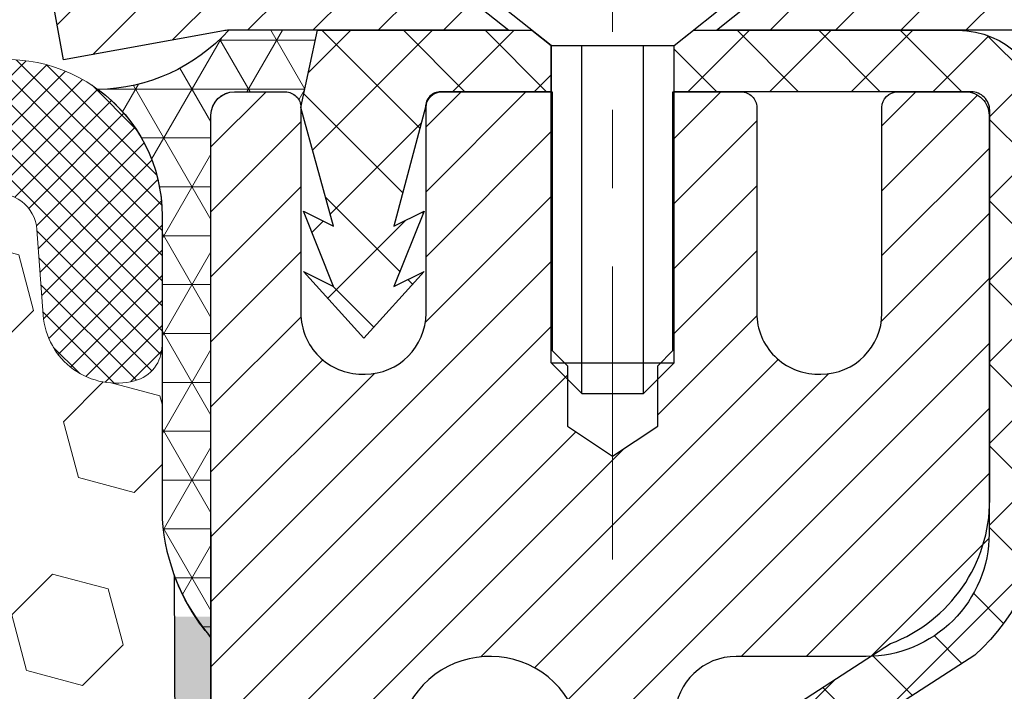
# Model space of a CAD drawing. Extents: x -308 to 3254, y -284 to 1977.
# Drawn here: x 17 to 18, y 16 to 17 of the extents above; entities that cross this region are included whole.
import ezdxf

# ---------------------------------------------------------------- set-up
doc = ezdxf.new("R2010")
doc.units = 0
doc.header["$LTSCALE"] = 5
doc.header["$MEASUREMENT"] = 0
doc.linetypes.add('CENTERX2', pattern=[4, 2.5, -0.5, 0.5, -0.5])
doc.layers.get('DEFPOINTS').update_dxf_attribs({"linetype": 'CONTINUOUS'})
for name, color, linetype, lineweight in [('CAPPING STRIP - H', 251, 'CONTINUOUS', 15), ('CAPPING STRIP - L', 7, 'CONTINUOUS', 25), ('CENTERLINE - L', 1, 'CENTERX2', 18), ('CONCRETE - H', 130, 'CONTINUOUS', 9), ('CORNER BEAD - H', 50, 'CONTINUOUS', 15), ('CORNER BEAD - L', 52, 'CONTINUOUS', 25), ('DIMS', 50, 'CONTINUOUS', 25), ('EPOXY ADHESIVE - H', 50, 'CONTINUOUS', 15), ('EPOXY ADHESIVE - L', 52, 'CONTINUOUS', 25), ('FOAM INSERT - H', 150, 'CONTINUOUS', 9), ('MIG RETAINER - H', 251, 'CONTINUOUS', 20), ('MIG RETAINER - L', 7, 'CONTINUOUS', 30), ('PVC SIDESHEET - H', 170, 'CONTINUOUS', 20), ('PVC SIDESHEET - L', 150, 'CONTINUOUS', 25), ('SCREW - L', 1, 'CONTINUOUS', 25), ('SILICONE BELLOWS - H', 20, 'CONTINUOUS', 13), ('SILICONE BELLOWS - L', 22, 'CONTINUOUS', 13), ('TEXT - 4', 241, 'CONTINUOUS', 25)]:
    doc.layers.add(name, color=color, linetype=linetype, lineweight=lineweight)
doc.styles.add('ROMANS', font='romans', dxfattribs={"width": 0.9})
doc.dimstyles.get("Standard").update_dxf_attribs({"dimtxt": 0.18, "dimasz": 0.18, "dimexe": 0.18, "dimexo": 0.0625, "dimgap": 0.09, "dimtad": 0, "dimtih": 1, "dimtoh": 1, "dimdec": 4, "dimzin": 0, "dimdsep": 46, "dimtxsty": 'Standard', "dimcen": 0.09, "dimadec": 0, "dimazin": 0, "dimtfac": 1, "dimtdec": 4, "dimtofl": 0, "dimtmove": 0, "dimatfit": 3, "dimfxl": 1, "dimtolj": 1, "dimtzin": 0, "dimarcsym": 0})

# ---------------------------------------------------------------- blocks, each defined once
blk = doc.blocks.new('*D34')
at = {"layer": 'DEFPOINTS', "color": 0, "transparency": 16777216}
for p in [(19.66224226282975, 16.71749839511062), (17.40024110860304, 12.71749839511062), (22.97318717426106, 12.71749839511062)]:
    blk.add_point(p, dxfattribs=at)
at = {"layer": 'DIMS', "color": 0, "lineweight": -2, "transparency": 16777216}
for p, q in [((19.90224226282975, 16.71749839511062), (23.21318717426106, 16.71749839511062)), ((22.97318717426106, 16.47749839511063), (22.97318717426106, 14.28964173825619)), ((22.97318717426106, 12.95749839511062), (22.97318717426106, 13.16964173825619)), ((17.64024110860304, 12.71749839511062), (23.21318717426106, 12.71749839511062))]:
    blk.add_line(p, q, dxfattribs=at)
at = {"layer": 'DIMS', "color": 0, "transparency": 16777216}
for points in [[(22.93318717426106, 16.47749839511063), (23.01318717426106, 16.47749839511063), (22.97318717426106, 16.71749839511062)], [(22.93318717426106, 12.95749839511062), (23.01318717426106, 12.95749839511062), (22.97318717426106, 12.71749839511062)]]:
    blk.add_solid(points, dxfattribs=at)
at = {"layer": 'DIMS', "color": 0, "transparency": 16777216, "insert": (22.97318717426106, 13.72964173825619), "char_height": 0.24, "attachment_point": 5}
blk.add_mtext('\\A1;4 IN \\P [101.6mm]', dxfattribs=at)
blk = doc.blocks.new('*D28')
at = {"layer": 'DEFPOINTS', "color": 0, "transparency": 16777216}
for p in [(17.16224226282975, 16.21743271004425), (20.6622422628293, 16.21743271004448), (20.6622422628293, 15.47731723434538)]:
    blk.add_point(p, dxfattribs=at)
at = {"layer": 'DIMS', "color": 0, "lineweight": -2, "transparency": 16777216}
for p, q in [((17.16224226282975, 15.97743271004425), (17.16224226282975, 15.23731723434538)), ((20.6622422628293, 15.97743271004448), (20.6622422628293, 15.23731723434538)), ((17.40224226282975, 15.47731723434538), (18.1813534480833, 15.47731723434538)), ((20.4222422628293, 15.47731723434538), (20.3413534480833, 15.47731723434538))]:
    blk.add_line(p, q, dxfattribs=at)
at = {"layer": 'DIMS', "color": 0, "transparency": 16777216}
for points in [[(17.40224226282975, 15.51731723434538), (17.40224226282975, 15.43731723434538), (17.16224226282975, 15.47731723434538)], [(20.4222422628293, 15.51731723434538), (20.4222422628293, 15.43731723434538), (20.6622422628293, 15.47731723434538)]]:
    blk.add_solid(points, dxfattribs=at)
at = {"layer": 'DIMS', "color": 0, "transparency": 16777216, "insert": (19.2613534480833, 15.47731723434538), "char_height": 0.24, "attachment_point": 5}
blk.add_mtext('\\A1;3 1/2 IN \\P [88.9mm]', dxfattribs=at)

msp = doc.modelspace()

# ---------------------------------------------------------------- hatches: boundary and pattern name
at = {"layer": 'CAPPING STRIP - H'}
h = msp.add_hatch(dxfattribs=at)
h.set_pattern_fill('ANSI31', color=256, scale=0.47244, angle=90, style=0)
h.set_pattern_definition([(45.00000000000001, (-979.0881113660248, 433.7530791203351), (0.04175819096297156, -0.04175819096297156), [])])
edge = h.paths.add_edge_path()
edge.add_line((16.97372807748206, 16.58122558655487), (16.95612131344114, 16.67806278878061))
edge.add_line((16.95612131344114, 16.67806278878038), (17.16043135326208, 16.71521006874855))
edge.add_arc((17.18508082292237, 16.57963798563719), 0.1377947244043846, 90.00000000099271, 100.30484647022479, ccw=False)
edge.add_line((17.1850808229201, 16.71743271004175), (17.41992816383163, 16.71743271004175))
edge.add_line((17.41992816383163, 16.71743271004175), (17.54295916776937, 16.61900790689151))
edge.add_line((17.54295916776937, 16.61900790689151), (17.1850808229201, 16.61900790689151))
edge.add_arc((17.18508082292283, 16.57963798562423), 0.03936992126728001, 90.00000000430171, 100.3048464714298)
edge.add_line((17.17803811730346, 16.61837286652167), (16.97372807748206, 16.58122558655464))
edge = h.paths.add_edge_path()
edge.add_arc((18.20732658903125, 16.57963798563128), 0.03936992126011774, 359.9999999998346, 449.9999999998345)
edge.add_line((18.20732658903171, 16.61900790689151), (17.80870613627394, 16.61900790689151))
edge.add_line((17.80870613627394, 16.61900790689151), (17.93173714021168, 16.71743271004175))
edge.add_line((17.93173714021168, 16.71743271004175), (18.24669651029126, 16.71743271004175))
edge.add_arc((18.2466965102908, 16.61900790689151), 0.09842480315012381, -6.622258297284134e-11, 89.99999999993378, ccw=False)
edge.add_line((18.34512131344127, 16.61900790689151), (18.34512131344127, 16.067829009251))
edge.add_line((18.34512131344127, 16.067829009251), (18.24669651029126, 16.067829009251))
edge.add_line((18.24669651029126, 16.067829009251), (18.24669651029171, 16.57963798563128))
at = {"layer": 'CONCRETE - H'}
h = msp.add_hatch(dxfattribs=at)
h.set_pattern_fill('AR-CONC', color=256, scale=0.19)
h.set_pattern_definition([(49.99999999999999, (132.6485453432724, 382.0284088602424), (1.362794346941432, -0.1192290564669307), [0.1425, -1.5675]), (355, (132.6485453432724, 382.0284088602424), (-0.2636275338647, 1.429165054030022), [0.114, -1.254]), (100.45144446, (132.7621115371724, 382.0184731066424), (1.099166808781513, 1.309935982840396), [0.1211063648, -1.3321700128]), (46.18420000000002, (132.6485453432724, 382.4084088602424), (2.027758528275987, -0.3144866335068454), [0.2137499999999999, -2.351249999999999]), (96.63563549, (132.8175251587724, 382.3822015769424), (1.775857696781034, 1.850825341471646), [0.1816596498, -1.998256144]), (351.1841639899999, (132.6485453432724, 382.4084088602424), (1.775857695604069, 1.850825340512981), [0.171, -1.8810000019]), (21, (132.8385453432724, 382.3134088602424), (1.134123399025077, -0.7649758922641438), [0.1425, -1.5675]), (326.0000000000001, (132.8385453432724, 382.3134088602424), (0.4622991306510053, 1.377785085589021), [0.114, -1.254]), (71.45144474, (132.9330556258724, 382.2496608696424), (1.596422515786945, 0.6128091903320723), [0.121106361, -1.3321700128]), (37.50000000000001, (132.6485453432724, 382.0284088602424), (0.02310372510285227, 0.6324983222794919), [0, -1.2388, 0, -1.273, 0, -1.25875]), (7.499999999999999, (132.6485453432724, 382.0284088602424), (0.4998321211400824, 0.7493822525764845), [0, -0.7258, 0, -1.2103, 0, -0.47975]), (327.5, (132.2248453432724, 382.0284088602424), (1.014262628727577, -0.04285425629532154), [0, -0.475, 0, -1.482, 0, -1.9665]), (317.5, (132.0348453432724, 382.0284088602424), (1.108053721750534, 0.1901994664314037), [0, -0.6175, 0, -0.9842, 0, -1.3965])])
edge = h.paths.add_edge_path()
edge.add_spline(control_points=[(23.43452878715647, 16.71749839511023), (24.03843623251834, 16.01840740118394), (20.9715939200083, 16.24544433724384), (20.74918332595885, 14.19220437412054), (21.49532719051631, 12.50296917739865), (25.65441837751744, 11.61115893026346), (24.27345751273749, 11.41616840686879)], knot_values=[0, 0, 0, 0, 2.144315220320471, 3.887368186384282, 5.063962667266471, 8.30122414038146, 8.30122414038146, 8.30122414038146, 8.30122414038146], degree=3, periodic=0)
edge.add_line((24.27345751273745, 11.41616840686947), (23.78045586071858, 11.4161684068672))
edge.add_line((23.78045586071858, 11.4161684068672), (23.78045586072085, 11.54215241538031))
edge.add_line((23.78045586072085, 11.54215241538031), (23.78045586072085, 11.61301841538034))
edge.add_line((23.78045586072085, 11.61301841538034), (23.11077216072118, 11.61301841538022))
edge.add_arc((23.11077216072097, 11.65238841538064), 0.03937000000041735, 239.99999999987762, 270.00000000031025, ccw=False)
edge.add_line((23.09108716072069, 11.61829299523333), (22.95532625310312, 11.69667459179192))
edge.add_arc((22.90020825310334, 11.60120741538043), 0.1102359999998101, 60.00000000007508, 90.00000000002213)
edge.add_line((22.9002082531033, 11.71144341538024), (21.99225031207408, 11.71144341538036))
edge.add_arc((21.99225031207388, 11.75081341538055), 0.03937000000018998, 240.0000000004328, 270.00000000028956, ccw=False)
edge.add_line((21.97256531207404, 11.71671799523324), (21.29247812591547, 12.10936599805092))
edge.add_arc((21.2324781851875, 12.00544291537523), 0.1200000000007406, 60.00003267858571, 90.00000000192021)
edge.add_line((21.23247818518348, 12.12544291537597), (21.02103680262832, 12.12544291537591))
edge.add_arc((21.021036802628, 12.16481291537639), 0.03937000000047419, 225.0000000004972, 270.000000000455, ccw=False)
edge.add_line((20.9931980086526, 12.1369741214005), (20.87673148452006, 12.25344064553309))
edge.add_arc((20.62702951021323, 12.00373867122721), 0.3531319186153848, 44.99999999989077, 76.09799910883636)
edge.add_arc((20.33774491713017, 10.83496889778661), 1.557170273113961, 76.0979991089232, 103.9020008910682)
edge.add_arc((20.04846032404694, 12.0037386712259), 0.3531319186166202, 103.90200089105, 134.9999999999967)
edge.add_line((19.79875834973973, 12.25344064553315), (19.68229182560711, 12.13697412140078))
edge.add_arc((19.6544530316317, 12.16481291537588), 0.03936999999990774, 270.0000000002482, 315.00000000032173, ccw=False)
edge.add_line((19.65445303163187, 12.12544291537597), (17.94354792914783, 12.12544291537591))
edge.add_arc((17.94354792914794, 12.16481291537599), 0.03937000000007629, 180.0000000000827, 269.9999999998346, ccw=False)
edge.add_line((17.90417792914786, 12.16481291537593), (17.90417792913905, 14.07114504094602))
edge.add_arc((17.94354792913909, 14.07114504094625), 0.03937000000003366, 107.30237723738409, 180.0000000003309, ccw=False)
edge.add_line((17.93183872076861, 14.10873348783275), (17.94911166186193, 14.11525948462759))
edge.add_line((17.94911166186193, 14.11525948462759), (17.96628825803646, 14.12197386469597))
edge.add_line((17.96628825803646, 14.12197386469597), (17.98327216437292, 14.12906501131147))
edge.add_line((17.98327216437292, 14.12906501131147), (17.99996703595252, 14.13672130774739))
edge.add_line((17.99996703595252, 14.13672130774739), (18.01627652785601, 14.14513113727776))
edge.add_line((18.01627652785601, 14.14513113727776), (18.03211544218129, 14.15444670899865))
edge.add_line((18.03211544218129, 14.15444670899865), (18.04745597149122, 14.16463398907831))
edge.add_line((18.04745597149122, 14.16463398907831), (18.0622887256568, 14.17559917603853))
edge.add_line((18.0622887256568, 14.17559917603853), (18.0766043230783, 14.18724844072358))
edge.add_line((18.0766043230783, 14.18724844072358), (18.09039337867307, 14.19948800520456))
edge.add_line((18.09039337867307, 14.19948800520456), (18.10364465785642, 14.21225130680182))
edge.add_line((18.10364465785642, 14.21225130680182), (18.11634203940912, 14.22554368968736))
edge.add_line((18.11634203940912, 14.22554368968736), (18.12847216700311, 14.23937176577147))
edge.add_line((18.12847216700311, 14.23937176577147), (18.14003495759243, 14.2537031349566))
edge.add_line((18.14003495759243, 14.2537031349566), (18.15103341867416, 14.26849631362165))
edge.add_line((18.15103341867416, 14.26849631362165), (18.16147055774354, 14.28370981814646))
edge.add_line((18.16147055774354, 14.28370981814646), (18.17134938229674, 14.29930216491016))
edge.add_line((18.17134938229674, 14.29930216491016), (18.18067289982901, 14.31523187029143))
edge.add_line((18.18067289982901, 14.31523187029143), (18.18944418147066, 14.33145749254527))
edge.add_line((18.18944418147066, 14.33145749254527), (18.19767142602632, 14.34794096430483))
edge.add_line((18.19767142602632, 14.34794096430483), (18.20537164173447, 14.36465001544229))
edge.add_line((18.20537164173447, 14.36465001544229), (18.21256270511913, 14.38155294722355))
edge.add_line((18.21256270511913, 14.38155294722355), (18.21926296933998, 14.39861954641606))
edge.add_line((18.21926296933998, 14.39861954641606), (18.22549534510108, 14.41583380395355))
edge.add_line((18.22549534510108, 14.41583380395355), (18.23128527520703, 14.43318760238958))
edge.add_line((18.23128527520703, 14.43318760238958), (18.23665822960675, 14.45067290887437))
edge.add_line((18.23665822960675, 14.45067290887437), (18.24163967824961, 14.46828169055789))
edge.add_line((18.24163967824961, 14.46828169055789), (18.24625509108319, 14.48600591459035))
edge.add_line((18.24625509108319, 14.48600591459035), (18.2505299380573, 14.50383754812174))
edge.add_line((18.2505299380573, 14.50383754812174), (18.25448968911996, 14.52176855830226))
edge.add_line((18.25448968911996, 14.52176855830226), (18.25815981422056, 14.53979091228189))
edge.add_line((18.25815981422056, 14.53979091228189), (18.26156578330756, 14.55789657721084))
edge.add_line((18.26156578330756, 14.55789657721084), (18.26473306632943, 14.57607752023932))
edge.add_line((18.26473306632943, 14.57607752023932), (18.26768713323554, 14.59432570851709))
edge.add_line((18.26768713323554, 14.59432570851709), (18.27045345397391, 14.61263310919458))
edge.add_line((18.27045345397391, 14.61263310919458), (18.27305749849393, 14.63099168942131))
edge.add_line((18.27305749849393, 14.63099168942131), (18.27514179579521, 14.64653727759719))
edge.add_line((18.27514179579521, 14.64653727759719), (18.27515953586453, 14.64653542366636))
edge.add_line((18.27515953586453, 14.64653542366636), (18.27788063867365, 14.66783025712448))
edge.add_line((18.27788063867365, 14.66783025712448), (18.2801506742303, 14.68629417890111))
edge.add_line((18.2801506742303, 14.68629417890111), (18.28236031336382, 14.70477714882782))
edge.add_line((18.28236031336382, 14.70477714882782), (18.28452818052256, 14.72321291920446))
edge.add_arc((18.22588071512953, 14.73013880021961), 0.0590549999988297, 353.2649378234357, 366.6781923658928)
edge.add_line((18.28453502602224, 14.73700646638531), (18.28236031336382, 14.7555004516114))
edge.add_line((18.28236031336382, 14.7555004516114), (18.2801506742303, 14.77398342153788))
edge.add_line((18.2801506742303, 14.77398342153788), (18.27788063867365, 14.79244734331428))
edge.add_line((18.27788063867365, 14.79244734331428), (18.2755247367445, 14.81088418409081))
edge.add_line((18.2755247367445, 14.81088418409081), (18.27305749849393, 14.82928591101745))
edge.add_line((18.27305749849393, 14.82928591101745), (18.27045345397391, 14.84764449124441))
edge.add_line((18.27045345397391, 14.84764449124441), (18.26768713323554, 14.86595189192167))
edge.add_line((18.26768713323554, 14.86595189192167), (18.26473306632943, 14.88420008019966))
edge.add_line((18.26473306632943, 14.88420008019966), (18.26156578330756, 14.90238102322792))
edge.add_line((18.26156578330756, 14.90238102322792), (18.25815981422056, 14.92048668815687))
edge.add_line((18.25815981422056, 14.92048668815687), (18.25448968911996, 14.9385090421365))
edge.add_line((18.25448968911996, 14.9385090421365), (18.2505299380573, 14.95644005231702))
edge.add_line((18.2505299380573, 14.95644005231702), (18.24625509108319, 14.97427168584841))
edge.add_line((18.24625509108319, 14.97427168584841), (18.24163967824961, 14.99199590988087))
edge.add_line((18.24163967824961, 14.99199590988087), (18.23665822960675, 15.00960469156439))
edge.add_line((18.23665822960675, 15.00960469156439), (18.23128527520703, 15.02708999804918))
edge.add_line((18.23128527520703, 15.02708999804918), (18.22549534510108, 15.04444379648521))
edge.add_line((18.22549534510108, 15.04444379648521), (18.21926296933998, 15.0616580540227))
edge.add_line((18.21926296933998, 15.0616580540227), (18.21256270511913, 15.0787246532152))
edge.add_line((18.21256270511913, 15.0787246532152), (18.20537164173447, 15.09562758499646))
edge.add_line((18.20537164173447, 15.09562758499646), (18.19767142602632, 15.11233663613416))
edge.add_line((18.19767142602632, 15.11233663613416), (18.18944418147066, 15.12882010789372))
edge.add_line((18.18944418147066, 15.12882010789372), (18.18067289982901, 15.14504573014756))
edge.add_line((18.18067289982901, 15.14504573014756), (18.17134938229674, 15.16097543552883))
edge.add_line((18.17134938229674, 15.16097543552883), (18.16147055774354, 15.1765677822923))
edge.add_line((18.16147055774354, 15.1765677822923), (18.15103341867416, 15.1917812868171))
edge.add_line((18.15103341867416, 15.1917812868171), (18.14003495759243, 15.20657446548239))
edge.add_line((18.14003495759243, 15.20657446548239), (18.12847216700266, 15.22090583466729))
edge.add_line((18.12847216700266, 15.22090583466729), (18.11634203940912, 15.2347339107514))
edge.add_line((18.11634203940912, 15.2347339107514), (18.10364465785642, 15.24802629363717))
edge.add_line((18.10364465785642, 15.24802629363717), (18.09039337867307, 15.2607895952342))
edge.add_line((18.09039337867307, 15.2607895952342), (18.0766043230783, 15.27302915971518))
edge.add_line((18.0766043230783, 15.27302915971518), (18.0622887256568, 15.28467842440023))
edge.add_line((18.0622887256568, 15.28467842440023), (18.04745597149076, 15.29564361136067))
edge.add_line((18.04745597149076, 15.29564361136067), (18.03211544218084, 15.30583089144011))
edge.add_line((18.03211544218084, 15.30583089144011), (18.0164632936162, 15.31503661789066))
edge.add_line((18.0164632936162, 15.31503661789066), (18.01627421925559, 15.31514646316077))
edge.add_line((18.01627421925559, 15.31514646316077), (17.99996472735211, 15.32355629269091))
edge.add_line((17.99996472735211, 15.32355629269091), (17.98326985577251, 15.33121258912706))
edge.add_line((17.98326985577251, 15.33121258912706), (17.96628594943604, 15.33830373574256))
edge.add_line((17.96628594943604, 15.33830373574256), (17.94910935326152, 15.34501811581094))
edge.add_line((17.94910935326152, 15.34501811581094), (17.93183641216845, 15.35154411260584))
edge.add_arc((17.94354562053849, 15.38913255949257), 0.03937000000011963, 180.0000000004136, 252.6976227633264, ccw=False)
edge.add_line((17.90417562053835, 15.38913255949228), (17.90417792913877, 15.50302199723274))
edge.add_line((17.90417792913877, 15.50302199723274), (17.90417792913877, 15.57836760835153))
edge.add_line((17.90417792913877, 15.57836760835153), (17.83331192913874, 15.57836760835153))
edge.add_line((17.83331192913874, 15.57836760835153), (17.80601703274519, 15.57836760835141))
edge.add_arc((17.84512292913907, 15.58292016447155), 0.0393699999999445, 122.90315213913769, 186.6402612609555, ccw=False)
edge.add_line((17.82373633250336, 15.61597482200023), (18.13895427295918, 15.8199230534733))
edge.add_arc((17.961264429138, 16.01861540690118), 0.266556432876612, 311.8061494064642, 360.0000000001222)
edge.add_line((18.2278208620146, 16.01861540690174), (18.22782086201414, 16.06782900925123))
edge.add_line((18.22782086201414, 16.06782900925123), (18.24669881889167, 16.06782900925123))
edge.add_line((18.24669881889167, 16.06782900925123), (18.31756456692347, 16.06782900925123))
edge.add_line((18.31756456692347, 16.06782900925123), (18.31756456692347, 16.0141351366608))
edge.add_line((18.31756456692347, 16.0141351366608), (18.51638346456133, 16.01413513666085))
edge.add_arc((18.5163834645615, 16.09287529414104), 0.07874015748018337, 269.9999999998759, 360.0000000000414)
edge.add_line((18.59512362204168, 16.09287529414109), (18.59512131344127, 16.2174327100422))
edge.add_line((18.59512131344127, 16.2174327100422), (20.66224226282975, 16.2174327100422))
edge.add_line((20.66224226282975, 16.2174327100422), (20.66224226282975, 16.71743271004243))
edge.add_line((20.66224226282975, 16.71743271004243), (23.43452878715647, 16.71749839511023))
h.paths.add_polyline_path([(18.36135344808329, 15.09731723434538), (20.20135344808331, 15.09731723434538), (20.20135344808331, 15.85731723434537), (18.36135344808329, 15.85731723434537)], flags=16)
at = {"layer": 'CORNER BEAD - H'}
h = msp.add_hatch(dxfattribs=at)
h.set_pattern_fill('NET3', color=256, scale=0.4999999999999999, style=0)
h.set_pattern_definition([(0, (1.946482336818917, 3.606199604824042), (0, 0.06249999999999999), []), (59.99999999999999, (1.946482336818917, 3.606199604824042), (-0.05412658773652741, 0.03125), []), (120, (1.946482336818917, 3.606199604824042), (-0.05412658773652741, -0.03124999999999998), [])])
edge = h.paths.add_edge_path()
edge.add_line((17.16224226282975, 15.84243271004198), (17.16224226282975, 16.51052946606228))
edge.add_arc((17.19224110853702, 16.51026630021897), 0.03000000000084305, 90.00000000199492, 179.4973838155533, ccw=False)
edge.add_line((17.19224110853611, 16.54026630021986), (17.25724110853662, 16.54026630022054))
edge.add_arc((17.25724110853707, 16.52026630022056), 0.01999999999988233, -3.765876499528531e-10, 90.00000000093638, ccw=False)
edge.add_line((17.2772411085366, 16.52026630022033), (17.29862762371022, 16.61900790689128))
edge.add_line((17.29862762371022, 16.61900790689151), (17.18508082294784, 16.61900790691925))
edge.add_arc((17.01328396644112, 16.77568004613272), 0.2325087506123884, 271.11773452871296, 317.6363851722124, ccw=False)
edge.add_arc((16.89986917685883, 16.38185576058208), 0.1998730963483642, -0.01846349675088277, 53.8340477884654, ccw=False)
edge.add_line((17.0997422628293, 16.38179135171595), (17.0997422628293, 15.9941769461509))
edge.add_arc((17.35901113885166, 16.01222061769636), 0.2598959871883705, 183.9810485659171, 220.7902489381453)
at = {"layer": 'EPOXY ADHESIVE - H'}
h = msp.add_hatch(dxfattribs=at)
h.set_pattern_fill('AR-SAND', color=256, scale=0.03937007874015701, style=0)
h.set_pattern_definition([(142.5, (4.700894558846812, -10.88610071777475), (0.002480053468882181, 0.07585920350445416), [0, -0.05984251968503865, 0, -0.06692913385826692, 0, -0.06397637795275514]), (172.5, (4.700894558846812, -10.88610071777475), (-0.06967624823888606, 0.1111081128043191), [0, -0.03228346456692874, 0, -0.05393700787401511, 0, -0.02066929133858243]), (212.5, (4.749319755697343, -10.88610071777475), (-0.1226040103051755, 0.0002227973833450563), [0, -0.01968503937007835, 0, -0.07086614173228199, 0, -0.09251968503936835]), (222.5, (4.749319755697343, -10.88610071777475), (-0.118351441124892, 0.03455415609977317), [0, -0.009842519685039177, 0, -0.04645669291338497, 0, -0.05314960629921166])])
h.paths.add_polyline_path([(17.35459542397075, 13.36215406466476), (17.3481838787884, 13.1507741984708), (17.32895289030921, 12.99063867671725), (17.3481838787884, 12.92658491232419), (17.33587256251076, 12.7174327100422), (17.40024110853392, 12.7174327100422), (17.40024151243733, 13.31917129874319), (17.40024110853346, 13.80826530839931), (17.16224502614887, 13.80826630022034), (17.16224894375137, 14.21743321003282), (17.16224226282975, 14.46743271004198), (17.1622422628302, 15.86900751319126), (17.11522981064172, 15.86900751319149), (17.11632189388547, 15.6090683853156), (17.13329899446808, 15.4956852469993), (17.11659542397001, 15.39674214158117), (17.11018387878767, 15.18536227538721), (17.09095289030847, 15.02522675363366), (17.11018387878767, 14.96117298924059), (17.09736443549082, 14.74338841307076), (17.09095289030847, 14.60059596289261), (17.11018387878767, 14.3571903252739), (17.09736443549082, 14.15221516905626), (17.11018387878767, 13.81272777407662), (17.11018387878767, 13.75440366766975), (17.15778746989736, 13.76514132984153), (17.2327795958895, 13.76546047527358), (17.35357501873023, 13.75225254120915), (17.35432189388621, 13.57448030839919), (17.37129899446882, 13.46109717008289)])
at = {"layer": 'FOAM INSERT - H'}
h = msp.add_hatch(dxfattribs=at)
h.set_pattern_fill('HEX', color=256, scale=0.59, angle=45, style=0)
h.set_pattern_definition([(45, (-41.41646856102443, 3.793906820461871), (-0.09032493426512966, 0.09032493426512968), [0.07375, -0.1475]), (165, (-41.41646856102443, 3.793906820461871), (-0.033061220536197, -0.1233861548013266), [0.07375, -0.1475]), (105, (-41.36431943591151, 3.846055945574335), (-0.1233861548013267, -0.03306122053619694), [0.07375, -0.1475])])
edge = h.paths.add_edge_path()
edge.add_line((15.34974226282975, 14.8736827100422), (15.34974226282975, 14.5611827100422))
edge.add_arc((15.53724226282975, 14.5611827100422), 0.1875, 180, 270)
edge.add_line((15.53724226282975, 14.3736827100422), (15.53724226282975, 12.7174327100422))
edge.add_line((15.53724226282975, 12.7174327100422), (17.33587256251121, 12.7174327100422))
edge.add_line((17.33587256251076, 12.7174327100422), (17.34818387878795, 12.92658491232419))
edge.add_line((17.3481838787884, 12.92658491232419), (17.32895289030921, 12.99063867671725))
edge.add_line((17.32895289030921, 12.99063867671725), (17.3481838787884, 13.1507741984708))
edge.add_line((17.3481838787884, 13.1507741984708), (17.35459542397075, 13.36215406466476))
edge.add_line((17.35459542397075, 13.36215406466476), (17.37129899446882, 13.46109717008289))
edge.add_line((17.37129899446882, 13.46109717008289), (17.35432189388621, 13.57448030839919))
edge.add_line((17.35432189388621, 13.57448030839919), (17.35357501873023, 13.75225254120915))
edge.add_line((17.35357501873023, 13.75225254120915), (17.2327795958895, 13.76546047527358))
edge.add_line((17.2327795958895, 13.76546047527358), (17.15778746989736, 13.76514132984153))
edge.add_line((17.15778746989736, 13.76514132984153), (17.11018387878767, 13.75440366766998))
edge.add_line((17.11018387878767, 13.75440366766975), (17.11018387878767, 13.81272777407662))
edge.add_line((17.11018387878767, 13.81272777407662), (17.09736443549082, 14.15221516905626))
edge.add_line((17.09736443549082, 14.15221516905626), (17.11018387878767, 14.3571903252739))
edge.add_line((17.11018387878767, 14.3571903252739), (17.09095289030847, 14.60059596289261))
edge.add_line((17.09095289030847, 14.60059596289261), (17.09736443549082, 14.74338841307076))
edge.add_line((17.09736443549082, 14.74338841307099), (17.11018387878767, 14.96117298924082))
edge.add_line((17.11018387878767, 14.96117298924059), (17.09095289030847, 15.02522675363366))
edge.add_line((17.09095289030847, 15.02522675363366), (17.11018387878767, 15.18536227538721))
edge.add_line((17.11018387878767, 15.18536227538721), (17.11659542397001, 15.39674214158117))
edge.add_line((17.11659542397001, 15.39674214158117), (17.13329899446808, 15.4956852469993))
edge.add_line((17.13329899446808, 15.4956852469993), (17.11632189388547, 15.6090683853156))
edge.add_line((17.11632189388547, 15.6090683853156), (17.1150040567959, 15.9227417483296))
edge.add_arc((17.35901113885211, 16.01222061769636), 0.2598959871886368, 183.9810485659228, 200.138291680961, ccw=False)
edge.add_line((17.09974226282975, 15.99417694615113), (17.09974226282975, 16.21610769368772))
edge.add_arc((17.05286726284021, 16.21610769368772), 0.04687499998908429, -75.52248780401669, 2.5977442419389263e-11, ccw=False)
edge.add_arc((17.04114851282975, 16.26149421728451), 0.0937500000000177, 184.1951275989448, 284.47751219596944, ccw=False)
edge.add_line((16.94764969704011, 16.25463608736618), (16.9396219972391, 16.36407997860647))
edge.add_arc((16.88975596215141, 16.36042230931662), 0.04999999999995721, 4.195127598935516, 100.9453518286681)
edge.add_arc((16.91290192606493, 16.24073729749716), 0.1719025746228216, 100.9453518286567, 164.8444553116101)
edge.add_line((16.746978185844, 16.28567956705524), (16.72850603420602, 16.23132709294282))
edge.add_arc((16.63974226282971, 16.26149421728451), 0.09374999999997814, 198.7707668939077, 341.2292331061246, ccw=False)
edge.add_arc((16.3497422628293, 16.20211349433043), 0.2033456516737228, 8.25996443689266, 171.7400355631013)
edge.add_arc((16.05974226282979, 16.26149421728405), 0.09374999999957087, 198.7707668941527, 341.2292331062876, ccw=False)
edge.add_line((15.97097849145393, 16.23132709294214), (15.9525063398155, 16.28567956705524))
edge.add_arc((15.78658259959411, 16.24073729749716), 0.1719025746228265, 15.15554468839435, 79.054648171347)
edge.add_arc((15.80972856350763, 16.36042230931662), 0.04999999999995464, 79.05464817134735, 175.8048724010643)
edge.add_line((15.75986252841994, 16.36407997860647), (15.75183482861803, 16.25463608735708))
edge.add_arc((15.65833601281793, 16.26149421727632), 0.09375000001101368, 255.522487832198, 355.80487240106055, ccw=False)
edge.add_arc((15.6466172628293, 16.21610769367362), 0.04687500000006464, 179.9999999999739, 255.5224878321838, ccw=False)
edge.add_line((15.5997422628293, 16.21610769367362), (15.5997422628293, 15.9941769461509))
edge.add_arc((15.34047338680739, 16.01222061769636), 0.2598959871883205, 319.2097510618672, 356.0189514340849, ccw=False)
edge.add_line((15.53724226282975, 15.8424327100422), (15.53724226282975, 15.0611827100422))
edge.add_arc((15.53724226282975, 14.8736827100422), 0.1875, 90, 180)
at = {"layer": 'MIG RETAINER - H'}
h = msp.add_hatch(dxfattribs=at)
h.set_pattern_fill('ANSI31', color=256, scale=0.47, style=0)
h.set_pattern_definition([(45, (-929.5813671717083, -421.5440903218221), (-0.04154252339470966, 0.04154252339470967), [])])
h.paths.add_polyline_path([(17.16224110853091, 13.80826790685842), (17.16224110852954, 14.50938481399271), (17.23653744281182, 14.57396963205292), (17.40024110852983, 14.57396963205292), (17.40024110853028, 13.80826790685842)])
edge = h.paths.add_edge_path()
edge.add_arc((17.94224110852792, 16.25726790686076), 0.07800000000003138, 270.000000000501, 360.0000000000418)
edge.add_line((18.0202411085279, 16.25726790686076), (18.02024110852744, 16.52026790685773))
edge.add_arc((18.04024110852788, 16.52026790685795), 0.02000000000020918, 90.00000000195422, 180.0000000006514, ccw=False)
edge.add_line((18.04024110852743, 16.54026790685816), (18.12724110852741, 16.54026790685998))
edge.add_arc((18.12724110852787, 16.51026790686001), 0.03000000000002956, 2.1719870346714742e-10, 90.0000000013028, ccw=False)
edge.add_line((18.15724110852761, 16.51026790686024), (18.15724110852852, 15.97526790685311))
edge.add_arc((18.00024110852837, 15.97526790685288), 0.1569999999999254, -90.00000000033191, 6.230038707144558e-11, ccw=False)
edge.add_line((18.00024110852746, 15.81826790685295), (17.83398079357039, 15.81826790685386))
edge.add_arc((17.83398079358085, 15.73952822182218), 0.07873968503150763, 90.00000000777618, 177.4144840053407)
edge.add_arc((17.64043833451478, 15.74826790685779), 0.114999999999426, 275.2124696741832, 357.41448399788595, ccw=False)
edge.add_arc((17.64906901984023, 15.65366076510441), 0.02000000000000517, 160.3257550186187, 275.2124696744299, ccw=False)
edge.add_arc((17.51902205340866, 15.70015837929259), 0.1181095275611714, 340.3257550185371, 642.6342225154141)
edge.add_arc((17.54923021356899, 15.56539299552151), 0.02000000000040289, -10.621520467928804, 102.63422251394002, ccw=False)
edge.add_arc((17.49124110852881, 15.57626790685936), 0.07899999999997757, 270.0000000008245, 349.3784795304081, ccw=False)
edge.add_line((17.49124110853018, 15.49726790685941), (17.41724110852874, 15.49726790685827))
edge.add_arc((17.4172411085292, 15.48026790685822), 0.01699999999999591, 90.00000000076633, 180)
edge.add_line((17.40024110852892, 15.48026790685822), (17.40024110852937, 14.88656618166351))
edge.add_line((17.40024110852983, 14.88656618166351), (17.23653744281182, 14.88656618166351))
edge.add_line((17.23653744281182, 14.88656618166351), (17.16224110852954, 14.95115099972372))
edge.add_line((17.16224110852954, 14.95115099972395), (17.16224110852772, 16.51026790685751))
edge.add_arc((17.19224110852747, 16.51026790685751), 0.02999999999985903, 90.00000000043423, 180.0000000002171, ccw=False)
edge.add_line((17.19224110852747, 16.54026790685748), (17.25724110852752, 16.54026790685816))
edge.add_arc((17.25724110852798, 16.52026790685795), 0.01999999999998181, 0, 90.00000000065143, ccw=False)
edge.add_line((17.27724110852796, 16.52026790685795), (17.27724110852841, 16.25726790685644))
edge.add_arc((17.35524110852793, 16.25726790685667), 0.07799999999997453, 180.0000000000835, 270.0000000004176)
edge.add_line((17.35524110852884, 16.17926790685669), (17.35924110852875, 16.17926790685669))
edge.add_arc((17.35924110852829, 16.25726790685667), 0.07799999999986085, 270.000000000334, 360.0000000001671)
edge.add_line((17.43724110852827, 16.2572679068569), (17.43724110852781, 16.5202679068575))
edge.add_arc((17.4572411085278, 16.5202679068575), 0.01999999999998181, 90.00000000032571, 180, ccw=False)
edge.add_line((17.4572411085278, 16.54026790685748), (17.59868775658424, 16.54026790685839))
edge.add_line((17.59868775658379, 16.54026790685839), (17.59868775658379, 16.2093727006411))
edge.add_line((17.59868775658379, 16.2093727006411), (17.61797331898151, 16.19004209373929))
edge.add_line((17.61797331898151, 16.19004209373929), (17.61797331898151, 16.11289984415407))
edge.add_line((17.61797331898151, 16.11289984415407), (17.67583000617014, 16.07432871936112))
edge.add_line((17.67583000617014, 16.07432871936112), (17.73368669335878, 16.11289984415407))
edge.add_line((17.73368669335878, 16.11289984415407), (17.73368669335878, 16.19004209373929))
edge.add_line((17.73368669335878, 16.19004209373929), (17.75297225575559, 16.2093276561352))
edge.add_line((17.75297225575559, 16.20932765613543), (17.75297225575559, 16.54026790685862))
edge.add_line((17.75297225575559, 16.54026790685839), (17.84024110852761, 16.54026790685862))
edge.add_arc((17.84024110852761, 16.52026790685863), 0.01999999999998181, 0, 90, ccw=False)
edge.add_line((17.86024110852759, 16.52026790685863), (17.86024110852804, 16.25726790686053))
edge.add_arc((17.93824110852802, 16.25726790686076), 0.07800000000008822, 180.000000000167, 270.000000000334)
edge.add_line((17.93824110852847, 16.17926790686056), (17.94224110852838, 16.17926790686056))
at = {"layer": 'PVC SIDESHEET - H'}
h = msp.add_hatch(dxfattribs=at)
h.set_pattern_fill('ANSI37', color=256, scale=0.59055, style=0)
h.set_pattern_definition([(135, (2963.832590640543, -470.4566958815446), (0.05219773870371444, 0.05219773870371446), []), (45.00000000000001, (2963.832590640543, -470.4566958815446), (0.05219773870371445, -0.05219773870371446), [])])
edge = h.paths.add_edge_path()
edge.add_line((17.27724110843883, 16.52026828767407), (17.29862762369294, 16.61900790689106))
edge.add_line((17.29862762369294, 16.61900790689106), (17.57248054527463, 16.61900790689151))
edge.add_line((17.57248054527463, 16.61900790689151), (17.59708674606236, 16.59932294626128))
edge.add_line((17.59708674606236, 16.59932294626128), (17.59708674606236, 16.54026790689977))
edge.add_line((17.59708674606236, 16.54026790689954), (17.45610906410684, 16.54026790689909))
edge.add_arc((17.45610906410684, 16.52058290689911), 0.01968500000009499, 90.00000000115816, 179.9999999998346)
edge.add_line((17.43642406410709, 16.52058290689934), (17.39625534318566, 16.36838674108549))
edge.add_line((17.39625534318566, 16.36838674108549), (17.43482662226279, 16.38767238062383))
edge.add_line((17.43482662226279, 16.38767238062383), (17.39625534318566, 16.29124418292918))
edge.add_line((17.3962553431852, 16.29124418292918), (17.43482662226279, 16.31052982246842))
edge.add_line((17.43482662226279, 16.31052982246842), (17.35768406410807, 16.22530790689893))
edge.add_line((17.35768406410807, 16.22530790689916), (17.28054150595244, 16.3105298224682))
edge.add_line((17.28054150595244, 16.3105298224682), (17.31911278502912, 16.2912441829294))
edge.add_line((17.31911278502912, 16.2912441829294), (17.28054150595199, 16.3876723806236))
edge.add_line((17.28054150595244, 16.3876723806236), (17.31911278503003, 16.36838674108503))
edge.add_line((17.31911278503003, 16.36838674108503), (17.27724110843883, 16.5202682876743))
h = msp.add_hatch(dxfattribs=at)
h.set_pattern_fill('ANSI37', color=256, scale=0.59055, style=0)
h.set_pattern_definition([(45, (-166.6239378264545, -105.2185221340549), (-0.05219773870371446, 0.05219773870371446), []), (135, (-166.6239378264545, -105.2185221340549), (-0.05219773870371446, -0.05219773870371446), [])])
h.paths.add_polyline_path([(17.73488462053911, 15.50904836815403), (17.73488462053865, 15.58292016447126, -0.2544175294253038), (17.78523814995833, 15.6754732055515), (18.0061080122141, 15.81837756476284, 0.4033078353723514), (18.15724110852852, 15.97526790685311), (18.15724110852852, 16.00011787284802, 0.02353096692885778), (18.15811212053768, 16.01861540690152), (18.15811212053586, 16.5166459069012, 0.4142135623729873), (18.1344901205357, 16.54026790690114), (17.75456962077214, 16.5402679069), (17.75456962077214, 16.59932302244624), (17.77917572632987, 16.61900790689219), (18.11758255341238, 16.6190079068931, -0.4142135623730915), (18.22781855341282, 16.50877190689357), (18.22781855341373, 16.01861540690152, -0.213440768600962), (18.13895196435851, 15.81992305347285), (17.82373402390294, 15.61597482199977, 0.2544175294251872), (17.80575062053867, 15.58292016447103), (17.80575062053913, 15.50904836815403), (17.80575062053867, 15.32659026719557, 0.3306422189433676), (17.84772132316539, 15.27006045374878), (17.87148159506387, 15.26298884210769), (17.89453919503558, 15.25572867776009), (17.91721497522485, 15.24790886800224), (17.93935264288984, 15.23930032958788), (17.96079590529052, 15.22967397927096), (17.9813884696855, 15.21880073380567), (18.00097404333383, 15.20645150994574), (18.01939636489124, 15.1923973124035), (18.03654144669144, 15.17652757221776), (18.05242110610425, 15.15908415319745), (18.06707045747953, 15.14037418377461), (18.0805246151649, 15.12070479238105), (18.09281901272652, 15.10038103219699), (18.10400469316664, 15.07960647823757), (18.11415505064542, 15.05843939891452), (18.12334450949902, 15.03692486709315), (18.13164241722143, 15.01509329270289), (18.13911586070526, 14.99296855660577), (18.1458319164949, 14.97057450977468), (18.15185766113336, 14.94793500318224), (18.15726017116594, 14.92507388780132), (18.16210652313566, 14.90201501460501), (18.16646379358735, 14.87878223456573), (18.17039905906449, 14.85539939865635), (18.17397939611146, 14.83189035784994), (18.17727188127219, 14.80827896311894), (18.1803435910906, 14.78458906543665), (18.18326160211109, 14.76084451577549), (18.18609299087711, 14.73706916510855, -0.05933499155532457), (18.18608034316776, 14.72310223171098), (18.18326160211109, 14.69943308466236), (18.18034359109106, 14.6756885350012), (18.17727188127219, 14.65199863731891), (18.17397939611146, 14.62838724258813), (18.17039905906449, 14.60487820178173), (18.16646379358735, 14.58149536587234), (18.16210652313566, 14.55826258583306), (18.15726017116594, 14.53520371263653), (18.15185766113336, 14.51234259725561), (18.1458319164949, 14.4897030906634), (18.13911586070526, 14.46730904383207), (18.13164241722143, 14.44518430773496), (18.12334450949902, 14.42335273334493), (18.11415505064542, 14.40183820152356), (18.10400469316664, 14.38067112220051), (18.09281901272652, 14.35989656824086), (18.0805246151649, 14.33957280805703), (18.06707045747908, 14.31990341666346), (18.05242110610425, 14.30119344724062), (18.03654144669144, 14.28375002822031), (18.01939636489124, 14.26788028803458), (18.00097404333383, 14.25382609049234), (17.9813884696855, 14.24147686663241), (17.96079590529052, 14.23060362116712), (17.93935264288984, 14.2209772708502), (17.91721497522485, 14.21236873243583), (17.89453919503558, 14.20454892267776), (17.87148159506387, 14.19728875833016), (17.84819846805067, 14.190359156147, 0.3329817396557117), (17.80575062053867, 14.13368733324319), (17.73488462054866, 14.13368733324319), (17.73488462053865, 14.14864220908225, -0.3608117966093517), (17.82476723455466, 14.25698294645736), (17.84508505123631, 14.26132893951944), (17.86522843383045, 14.26609140234109), (17.88502294825048, 14.27168680468185), (17.90429416040888, 14.27853161630128), (17.92286913249836, 14.28703454305264), (17.94062543074642, 14.297342235114), (17.95750210953065, 14.30928229253209), (17.97344194303651, 14.32266301399363), (17.98838770544899, 14.33729269818605), (18.00228217095355, 14.35297964379629), (18.01506811373474, 14.36953214951154), (18.02669944472882, 14.38676898527115), (18.03721538633135, 14.40458913452176), (18.04669460569676, 14.42292866836874), (18.05521598344285, 14.44172385862498), (18.06285840018563, 14.46091097710291), (18.06970073654338, 14.48042629561542), (18.07582187313255, 14.50020608597492), (18.08130069057052, 14.52018661999432), (18.08621606947418, 14.54030416948603), (18.09064629464774, 14.56049623760055), (18.09465595790289, 14.58072862612698), (18.09829596400823, 14.60099542319995), (18.10161662310793, 14.62129194583463), (18.10466824534524, 14.64161351104553), (18.10750114086568, 14.66195543584786), (18.11016561981296, 14.68231303725634), (18.11271199233124, 14.7026816322857), (18.11517861940683, 14.72295831100905, 0.06060086340155051), (18.11519056856469, 14.73722106248715), (18.11271199233124, 14.75759596815215), (18.11016561981296, 14.77796456318174), (18.10750114086568, 14.79832216458999), (18.10466824534524, 14.81866408939254), (18.10161662310793, 14.83898565460345), (18.09829596400823, 14.85928217723813), (18.09465595790289, 14.87954897431109), (18.09064629464774, 14.8997813628373), (18.08621606947418, 14.91997343095204), (18.08130069057052, 14.94009098044376), (18.07582187313255, 14.96007151446315), (18.06970073654338, 14.97985130482266), (18.06285840018563, 14.99936662333516), (18.05521598344285, 15.01855374181309), (18.04669460569676, 15.03734893206934), (18.03721538633135, 15.05568846591632), (18.02669944472882, 15.07350861516693), (18.01506811373474, 15.09074545092653), (18.00228217095355, 15.10729795664179), (17.98838770544899, 15.12298490225203), (17.97344194303651, 15.13761458644444), (17.95750210953065, 15.15099530790599), (17.94062543074642, 15.16293536532407), (17.92286913249836, 15.17324305738543), (17.90429416040888, 15.18174598413657), (17.88502294825048, 15.18859079575623), (17.86522843383045, 15.19418619809699), (17.84508505123631, 15.19894866091863), (17.82476723455466, 15.20329465398072, -0.3608117966100778), (17.73488462053865, 15.31163539135582)])
at = {"layer": 'SILICONE BELLOWS - H'}
h = msp.add_hatch(dxfattribs=at)
h.set_pattern_fill('ANSI37', color=256, scale=0.1812307692189964, style=0)
h.set_pattern_definition([(135, (367.6012336225208, -28.7904475988621), (0.01601868823430082, 0.01601868823430083), []), (45.00000000000001, (367.6012336225208, -28.7904475988621), (0.01601868823430083, -0.01601868823430082), [])])
edge = h.paths.add_edge_path()
edge.add_arc((16.05974226282979, 16.26149421728405), 0.09374999999957237, 198.7707668937075, 341.22923310629255, ccw=False)
edge.add_line((15.97097849145348, 16.23132709294259), (15.95250633981505, 16.28567956705501))
edge.add_arc((15.78658259959411, 16.24073729749716), 0.1719025746228177, 375.1555446883903, 439.054648172753)
edge.add_arc((15.80972856350763, 16.36042230931639), 0.04999999999994704, 439.0546481762381, 535.8048724011173)
edge.add_line((15.75986252841994, 16.36407997860624), (15.75183482861894, 16.25463608736595))
edge.add_arc((15.65833601281793, 16.26149421727632), 0.09375000001103305, 255.5224878267844, 355.80487240658687, ccw=False)
edge.add_arc((15.6466172628293, 16.21610769367362), 0.04687500000005911, 180.0000000000955, 255.5224878213364, ccw=False)
edge.add_line((15.5997422628293, 16.21610769367339), (15.59974226282975, 16.38179135171686))
edge.add_arc((15.79974226282911, 16.38179135171595), 0.1999999999992497, 435.5922851168449, 539.9999999997353, ccw=False)
edge.add_arc((15.76974226282982, 16.26501434665238), 0.3205689384187029, 410.1443888128919, 435.59228511695846, ccw=False)
edge.add_arc((15.8705728936543, 16.3554960255783), 0.1875000000000237, 361.0000000000277, 416.0888079532949, ccw=False)
edge.add_line((16.0580443364961, 16.35876835178533), (16.05974226282979, 16.26149421728451))
edge.add_line((16.05974226282979, 16.26149421728451), (16.06144018916348, 16.35876835178533))
edge.add_arc((16.24891163200482, 16.35549602557762), 0.1874999999996438, 483.9111920465128, 538.9999999998095, ccw=False)
edge.add_arc((16.34974226282975, 16.26501434665124), 0.3205689384187648, 410.14438881293324, 489.8556111869927, ccw=False)
edge.add_arc((16.45057289365468, 16.35549602557739), 0.1874999999996417, 361.00000000018827, 416.08880795342577, ccw=False)
edge.add_line((16.63804433649602, 16.35876835178487), (16.63974226282971, 16.26149421728428))
edge.add_line((16.63974226282971, 16.26149421728451), (16.64144018916295, 16.3587683517851))
edge.add_arc((16.82891163200475, 16.35549602557808), 0.1875000000000305, 483.9111920467665, 539.000000000007, ccw=False)
edge.add_arc((16.92974226283195, 16.26501434665306), 0.3205689384195867, 464.4077148833997, 489.8556111876245, ccw=False)
edge.add_arc((16.89974226282948, 16.38179135171595), 0.2000000000000267, 359.9999999999654, 464.4077148827759, ccw=False)
edge.add_line((17.09974226282975, 16.38179135171595), (17.09974226282975, 16.21610769367362))
edge.add_arc((17.05286726284021, 16.21610769368749), 0.04687499998908606, 284.47751216153154, 359.9999999828036, ccw=False)
edge.add_arc((17.04114851282975, 16.26149421728451), 0.09375000000000903, 184.1951275989319, 284.4775121787526, ccw=False)
edge.add_line((16.94764969704011, 16.25463608736595), (16.9396219972391, 16.36407997860624))
edge.add_arc((16.88975596215141, 16.36042230931639), 0.04999999999994612, 364.1951275988874, 460.9453518238259)
edge.add_arc((16.91290192606493, 16.24073729749716), 0.1719025746228142, 460.9453518272469, 524.8444553116097)
edge.add_line((16.746978185844, 16.28567956705524), (16.72850603420602, 16.23132709294282))
edge.add_arc((16.63974226282971, 16.26149421728451), 0.09374999999998551, 198.7707668939106, 341.2292331060894, ccw=False)
edge.add_arc((16.3497422628293, 16.20211349433021), 0.2033456516737066, 368.2599644368812, 531.7400355631089)

# ---------------------------------------------------------------- linework, layer by layer
at = {"layer": 'CAPPING STRIP - L'}
for p, q in [((17.41992816383163, 16.71743271004175), (17.54295916776937, 16.61900790689151)), ((16.97372807748206, 16.58122558655487), (16.95612131344114, 16.67806278878106)), ((17.17803811730346, 16.61837286652167), (16.97372807748206, 16.58122558655487)), ((17.54295916776937, 16.61900790689151), (17.1850808229201, 16.61900790689151))]:
    msp.add_line(p, q, dxfattribs=at)
msp.add_lwpolyline([(18.24669651029171, 16.57963798563128, 0.414213562373095), (18.20732658903171, 16.61900790689151), (17.80870613627394, 16.61900790689151), (17.93173714021168, 16.71743271004175), (18.24669651029126, 16.71743271004175, -0.414213562373095), (18.34512131344127, 16.61900790689151), (18.34512131344127, 16.067829009251), (18.24669651029126, 16.067829009251)], format="xyb", close=True, dxfattribs=at)
msp.add_arc((17.18508082292237, 16.57963798563037), 0.03936992126108407, 90.00000000346529, 100.3048464722256, dxfattribs=at)
at = {"layer": 'CENTERLINE - L', "ltscale": 0.03}
for p, q in [((17.6758265890544, 15.9420330752373), (17.6758265890544, 16.84506511303266)), ((17.6758265890544, 15.9420330752373), (17.6758265890544, 16.84506511303266)), ((17.67582962053802, 15.94203503693689), (17.67582962053802, 16.84506526866812)), ((17.67582962053802, 15.94203503693689), (17.67582962053802, 16.84506526866812))]:
    msp.add_line(p, q, dxfattribs=at)
at = {"layer": 'CORNER BEAD - L'}
msp.add_lwpolyline([(17.16224226282975, 15.84243271004198), (17.16224226282975, 16.51052946606183, -0.4116465408379801), (17.19224110853656, 16.54026630021986), (17.25724110853662, 16.54026630022031, -0.4142135623759566), (17.2772411085366, 16.52026630022033), (17.29862762371022, 16.61900790689151), (17.18508082294011, 16.61900790689174, -0.2058101029883185), (17.01781949379483, 16.54321553679233, -0.2393982309178447), (17.0997422628293, 16.38179135171595), (17.09974226282975, 15.9941769461509, 0.1620058556709634)], format="xyb", close=True, dxfattribs=at)
at = {"layer": 'EPOXY ADHESIVE - L'}
msp.add_lwpolyline([(17.16224226282975, 14.46743271004198), (17.16224226282975, 15.84243271004198, -0.09035585911721113), (17.1150040567959, 15.9227417483296), (17.11632189388547, 15.6090683853156)], format="xyb", dxfattribs=at)
at = {"layer": 'MIG RETAINER - L'}
for points in [[(17.16224110852954, 14.95115099972395), (17.16224110852772, 16.51026790685728, -0.4142135623706347), (17.19224110852747, 16.54026790685748), (17.25724110852752, 16.54026790685793, -0.4142135623754759), (17.27724110852796, 16.52026790685795), (17.27724110852796, 16.25726790685667, 0.4142135623747433), (17.35524110852884, 16.17926790685669), (17.35924110852875, 16.17926790685669, 0.4142135623714135), (17.43724110852827, 16.2572679068569), (17.43724110852781, 16.5202679068575, -0.4142135623714468), (17.4572411085278, 16.54026790685748), (17.59868775658379, 16.54026790685839), (17.59868775658379, 16.2093727006411), (17.61797331898151, 16.19004209373929), (17.61797331898151, 16.11289984415407), (17.67583000617014, 16.07432871936112), (17.73368669335878, 16.11289984415407), (17.73368669335878, 16.19004209373929), (17.75297225575559, 16.20932765613543), (17.75297225575559, 16.54026790685839), (17.84024110852761, 16.54026790685862, -0.4142135623735612), (17.86024110852759, 16.52026790685863), (17.86024110852804, 16.25726790686053, 0.4142135623747932), (17.93824110852847, 16.17926790686056), (17.94224110852883, 16.17926790686056, 0.4142135623714301), (18.0202411085279, 16.25726790686076), (18.0202411085279, 16.52026790685773, -0.4142135623672345), (18.04024110852743, 16.54026790685816), (18.12724110852696, 16.54026790685998, -0.4142135623789455), (18.15724110852761, 16.51026790686024), (18.15724110852852, 15.97526790685311, -0.414213562375043), (18.00024110852746, 15.81826790685295), (17.83398079357039, 15.81826790685386, 0.4010574505985916), (17.75532126512826, 15.74308020470949, -0.3748896829303737)], [(17.63023658029306, 15.66039420558604, 3.888295204768812), (17.5448556913052, 15.5849087213594, -0.5387583055402678)]]:
    msp.add_lwpolyline(points, format="xyb", dxfattribs=at)
at = {"layer": 'PVC SIDESHEET - L'}
msp.add_lwpolyline([(17.59708674606236, 16.59932294626128), (17.59708674606236, 16.54026790689954), (17.45610906410639, 16.54026790689932, 0.414213562373518), (17.43642406410618, 16.52058290689934), (17.39625534318475, 16.36838674108503), (17.43482662226234, 16.38767238062405), (17.39625534318475, 16.29124418292963), (17.43482662226234, 16.31052982246865), (17.35768406410716, 16.22530790689893), (17.28054150595153, 16.3105298224682), (17.31911278502912, 16.2912441829294), (17.28054150595153, 16.3876723806236), (17.31911278502912, 16.36838674108481), (17.27724110843792, 16.52026828767453), (17.29862762369248, 16.61900790689106), (17.57248054527417, 16.61900790689174)], format="xyb", close=True, dxfattribs=at)
msp.add_lwpolyline([(17.78523814995833, 15.6754732055515), (18.03118517350913, 15.83460266505085, 0.3114351400790096), (18.15811212053768, 16.01861540690106), (18.15811212053586, 16.5166459069012, 0.4142135623731408), (18.1344901205357, 16.54026790690114), (17.75456962077214, 16.5402679069), (17.75456962077214, 16.59932302244624), (17.77917572632987, 16.61900790689219), (18.11758255341238, 16.6190079068931, -0.4142135623730909), (18.22781855341282, 16.50877190689357), (18.22781855341373, 16.01861540690129, -0.2134407686008599), (18.13895196435851, 15.81992305347285), (17.82373402390294, 15.615974822, 0.2544175294253872)], format="xyb", dxfattribs=at)
at = {"layer": 'SCREW - L'}
for p, q in [((17.59708674606236, 16.59932294626128), (17.44944954133734, 16.71743271004175)), ((17.75456643110238, 16.59932294626128), (17.90220363582648, 16.71743271004175)), ((17.59708674606236, 16.19371748132062), (17.59708674606236, 16.59932294626128)), ((17.59708674606236, 16.59932294626128), (17.75456643110238, 16.59932294626128)), ((17.63645666732191, 16.15434756005993), (17.63645666732191, 16.59932294626128)), ((17.71519650984192, 16.15434756005993), (17.71519650984192, 16.59932294626128)), ((17.75456643110238, 16.19371748132062), (17.75456643110238, 16.59932294626128)), ((17.59708674606236, 16.19371748132062), (17.75456643110192, 16.19371748132062)), ((17.63645666732191, 16.15434756005993), (17.59708674606236, 16.19371748132062)), ((17.71519650984192, 16.15434756005993), (17.75456643110192, 16.19371748132062)), ((17.63645666732191, 16.15434756005993), (17.71519650984192, 16.15434756005993))]:
    msp.add_line(p, q, dxfattribs=at)
at = {"layer": 'SILICONE BELLOWS - L'}
msp.add_lwpolyline([(16.84997820188255, 16.57550128496177, -0.4899366871448157), (17.09974226282975, 16.38179135171595), (17.0997422628293, 16.21610769367339, -0.3419987131547466), (17.06458601281838, 16.1707211701048, -0.4678085754018813), (16.94764969704011, 16.25463608736595), (16.9396219972391, 16.36407997860624, 0.4491567905005771), (16.88026233005439, 16.40951274575377, 0.2862690036113449)], format="xyb", dxfattribs=at)

# ---------------------------------------------------------------- dimensions: what is measured, and where the dimension line sits
at = {"layer": 'DIMS'}
dim = msp.add_linear_dim(base=(22.97318717426106, 12.71749839511062), p1=(19.66224226282975, 16.71749839511062), p2=(17.40024110860304, 12.71749839511062), angle=90, text='<> \\P[]', dimstyle='Standard', override={"dimtxt": 0.24, "dimasz": 0.24, "dimexe": 0.24, "dimexo": 0.24, "dimgap": 0.24, "dimlunit": 5, "dimpost": ' IN', "dimfrac": 2}, dxfattribs=at)
dim.commit()
dim.dimension.update_dxf_attribs({"geometry": '*D34', "text_midpoint": (22.97318717426106, 13.72964173825619), "dimtype": 160})
dim = msp.add_linear_dim(base=(20.6622422628293, 15.47731723434538), p1=(17.16224226282975, 16.21743271004425), p2=(20.6622422628293, 16.21743271004448), text='<> \\P[]', dimstyle='Standard', override={"dimtxt": 0.24, "dimasz": 0.24, "dimexe": 0.24, "dimexo": 0.24, "dimgap": 0.2, "dimlunit": 5, "dimpost": ' IN', "dimfrac": 2}, dxfattribs=at)
dim.commit()
dim.dimension.update_dxf_attribs({"geometry": '*D28', "text_midpoint": (19.2613534480833, 15.47731723434538), "dimtype": 160})

# ---------------------------------------------------------------- leaders
at = {"layer": 'TEXT - 4'}
msp.add_leader([(15.39311222571678, 16.45185895589748), (18.69638810442109, 21.46386254040294), (18.79480122122368, 21.46386254040294)], dimstyle='Standard', override={"dimtxt": 0.7, "dimasz": 0.24, "dimexe": 0.5, "dimexo": 0.5, "dimtih": 0, "dimtoh": 0, "dimtxsty": 'ROMANS', "dimdle": 0.05, "dimclrd": 256, "dimclre": 256, "dimclrt": 256, "dimtfac": 0.3, "dimlwd": 65535, "dimlwe": 65535}, dxfattribs=at)

doc.saveas('drawing.dxf')
